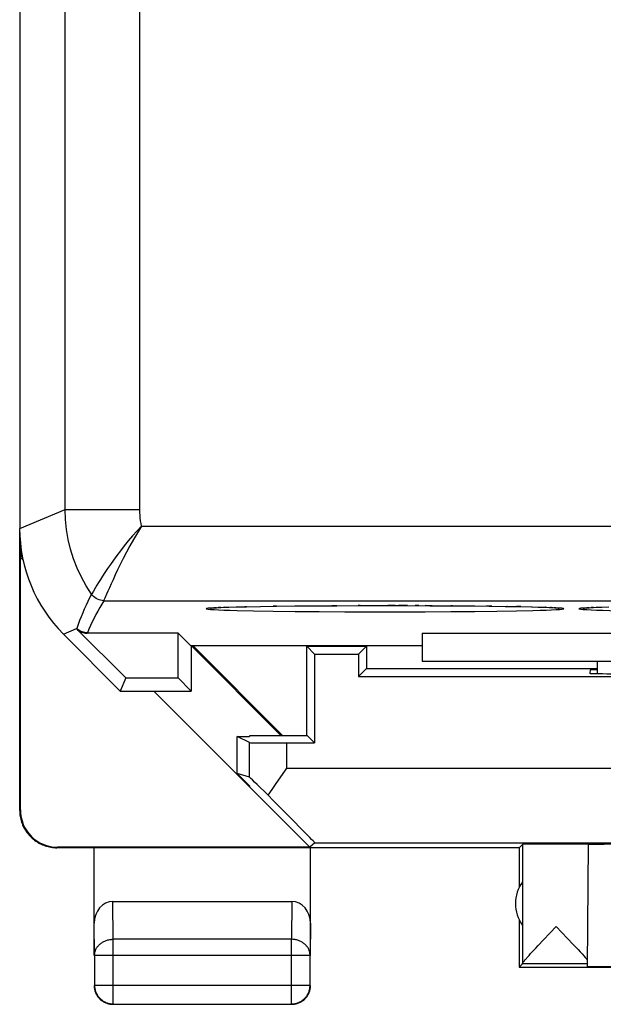
# Model space of a CAD drawing. Units: millimetres. Extents: x -45.2 to -0.4, y 0.2 to 49.2.
# Drawn here: x -45.2 to -37.3, y 0.2 to 13.4 of the extents above; entities that cross this region are included whole.
import ezdxf

# ---------------------------------------------------------------- set-up
doc = ezdxf.new("R2010")
doc.units = ezdxf.units.MM
doc.header["$LTSCALE"] = 16.335
doc.layers.get('0').update_dxf_attribs({"linetype": 'CONTINUOUS'})
for name, color, linetype in [('ASSI', 7, 'CONTINUOUS'), ('DRAFT', 7, 'CONTINUOUS'), ('RACCORDO', 7, 'CONTINUOUS')]:
    doc.layers.add(name, color=color, linetype=linetype)

msp = doc.modelspace()

# ---------------------------------------------------------------- linework, layer by layer
at = {"color": 7, "linetype": 'CONTINUOUS'}
for p, q in [((-45.175, 2.757), (-45.175, 6.535)), ((-45.16, 6.297), (-45.16, 6.142)), ((-45.166, 2.763), (-45.166, 6.148)), ((-45.16, 6.142), (-45.128, 6.11)), ((-39.775, 4.757), (-30.775, 4.757)), ((-41.281, 2.263), (-43.375, 4.357)), ((-42.092, 3.665), (-42.258, 3.748)), ((-42.258, 3.252), (-42.258, 3.748)), ((-42.258, 3.748), (-42.092, 3.748)), ((-42.092, 3.757), (-42.092, 3.748)), ((-42.258, 3.252), (-42.092, 3.086)), ((-42.092, 3.203), (-42.258, 3.252)), ((-42.092, 3.086), (-42.092, 3.074)), ((-38.475, 2.257), (-44.675, 2.257)), ((-41.281, 2.263), (-44.666, 2.263)), ((-44.175, 0.813), (-44.175, 2.257)), ((-41.216, 2.321), (-41.281, 2.263)), ((-41.275, 0.813), (-41.275, 2.257)), ((-38.475, 2.257), (-38.431, 2.301)), ((-38.475, 2.257), (-38.475, 1.725)), ((-38.431, 2.301), (-38.431, 0.703)), ((-37.56, 0.663), (-37.546, 2.302)), ((-43.926, 1.534), (-41.524, 1.534)), ((-38.475, 1.289), (-38.475, 0.657)), ((-38.147, 1.023), (-37.978, 1.201)), ((-37.978, 1.201), (-37.749, 0.96)), ((-38.253, 0.911), (-38.22, 0.945)), ((-38.22, 0.945), (-38.147, 1.023)), ((-37.749, 0.96), (-37.684, 0.89)), ((-44.171, 0.813), (-44.171, 0.411)), ((-41.279, 0.411), (-41.279, 0.813)), ((-38.362, 0.791), (-38.343, 0.813)), ((-38.343, 0.813), (-38.321, 0.837)), ((-38.321, 0.837), (-38.296, 0.864)), ((-38.296, 0.864), (-38.253, 0.911)), ((-37.684, 0.89), (-37.656, 0.86)), ((-37.656, 0.86), (-37.631, 0.832)), ((-37.631, 0.832), (-37.609, 0.808)), ((-38.431, 0.701), (-38.475, 0.657)), ((-37.56, 0.701), (-38.431, 0.701)), ((-37.56, 0.663), (-35.234, 0.663)), ((-38.475, 0.657), (-35.225, 0.657)), ((-43.921, 0.161), (-41.529, 0.161))]:
    msp.add_line(p, q, dxfattribs=at)
at = {"color": 253, "linetype": 'CONTINUOUS'}
for p, q in [((-42.092, 3.203), (-42.092, 3.665)), ((-41.592, 3.321), (-41.592, 3.661)), ((-41.592, 3.321), (-37.022, 3.321)), ((-45.175, 2.757), (-45.166, 2.763)), ((-44.675, 2.257), (-44.666, 2.263)), ((-41.216, 2.321), (-37.031, 2.321)), ((-43.921, 1.029), (-43.926, 1.534)), ((-41.524, 1.534), (-41.529, 1.029)), ((-44.171, 0.813), (-44.175, 1.247)), ((-41.275, 1.247), (-41.279, 0.813)), ((-41.529, 1.029), (-43.921, 1.029)), ((-43.921, 0.161), (-43.921, 1.029)), ((-41.529, 0.161), (-41.529, 1.029)), ((-41.279, 0.813), (-44.171, 0.813)), ((-41.279, 0.411), (-44.171, 0.411))]:
    msp.add_line(p, q, dxfattribs=at)
at = {"color": 7, "linetype": 'CONTINUOUS'}
for points in [[(-41.734, 3.119), (-41.62, 3.281), (-41.592, 3.321)], [(-41.843, 2.96), (-41.789, 3.039), (-41.762, 3.079), (-41.734, 3.119)], [(-45.175, 2.757), (-45.175, 2.737), (-45.173, 2.717), (-45.171, 2.697), (-45.169, 2.677), (-45.165, 2.657), (-45.161, 2.638), (-45.155, 2.618), (-45.149, 2.599), (-45.143, 2.58), (-45.135, 2.561), (-45.127, 2.543), (-45.118, 2.525), (-45.108, 2.507), (-45.098, 2.49), (-45.087, 2.473), (-45.075, 2.457), (-45.062, 2.441), (-45.049, 2.426), (-45.036, 2.411), (-45.021, 2.397), (-45.007, 2.383), (-44.991, 2.37), (-44.975, 2.357), (-44.959, 2.346), (-44.942, 2.334), (-44.925, 2.324), (-44.907, 2.314), (-44.889, 2.305), (-44.871, 2.297), (-44.852, 2.29), (-44.833, 2.283), (-44.814, 2.277), (-44.795, 2.272), (-44.775, 2.267), (-44.755, 2.264), (-44.735, 2.261), (-44.715, 2.259), (-44.695, 2.257), (-44.675, 2.257)], [(-37.609, 0.808), (-37.589, 0.786), (-37.581, 0.776), (-37.573, 0.767), (-37.566, 0.759), (-37.559, 0.751)], [(-38.431, 0.703), (-38.431, 0.705), (-38.43, 0.707), (-38.429, 0.71), (-38.427, 0.713), (-38.424, 0.717), (-38.421, 0.721), (-38.418, 0.725), (-38.414, 0.73), (-38.41, 0.736), (-38.405, 0.742), (-38.399, 0.749), (-38.393, 0.756), (-38.386, 0.764), (-38.379, 0.772), (-38.371, 0.782), (-38.362, 0.791)], [(-44.175, 0.407), (-44.175, 0.395), (-44.174, 0.383), (-44.172, 0.371)], [(-44.171, 0.411), (-44.17, 0.4), (-44.17, 0.388), (-44.168, 0.376), (-44.166, 0.364), (-44.164, 0.352), (-44.161, 0.341), (-44.157, 0.33), (-44.153, 0.319), (-44.148, 0.308), (-44.143, 0.297), (-44.137, 0.286), (-44.131, 0.276), (-44.124, 0.266), (-44.117, 0.257), (-44.11, 0.248), (-44.102, 0.239), (-44.093, 0.23), (-44.084, 0.222), (-44.075, 0.215), (-44.066, 0.208), (-44.056, 0.201), (-44.046, 0.195), (-44.035, 0.189), (-44.024, 0.184), (-44.014, 0.179), (-44.002, 0.175), (-43.991, 0.172), (-43.98, 0.168), (-43.968, 0.166), (-43.956, 0.164), (-43.944, 0.163), (-43.933, 0.162), (-43.921, 0.161)], [(-41.529, 0.161), (-41.518, 0.162), (-41.506, 0.163), (-41.494, 0.164), (-41.482, 0.166), (-41.47, 0.168), (-41.459, 0.172), (-41.448, 0.175), (-41.437, 0.179), (-41.426, 0.184), (-41.415, 0.189), (-41.404, 0.195), (-41.394, 0.201), (-41.384, 0.208), (-41.375, 0.215), (-41.366, 0.222), (-41.357, 0.23), (-41.348, 0.239), (-41.34, 0.248), (-41.333, 0.257), (-41.326, 0.266), (-41.319, 0.276), (-41.313, 0.286), (-41.307, 0.297), (-41.302, 0.308), (-41.297, 0.319), (-41.293, 0.33), (-41.29, 0.341), (-41.286, 0.352), (-41.284, 0.364), (-41.282, 0.376), (-41.281, 0.388), (-41.28, 0.4), (-41.279, 0.411)], [(-41.293, 0.314), (-41.289, 0.325), (-41.285, 0.337), (-41.282, 0.348), (-41.28, 0.36), (-41.278, 0.371), (-41.276, 0.383), (-41.275, 0.395), (-41.275, 0.407)], [(-44.172, 0.371), (-44.171, 0.36), (-44.168, 0.348), (-44.165, 0.337), (-44.161, 0.325), (-44.157, 0.314)], [(-44.157, 0.314), (-44.152, 0.303), (-44.147, 0.293), (-44.142, 0.282), (-44.135, 0.272), (-44.129, 0.262), (-44.122, 0.253), (-44.114, 0.243), (-44.106, 0.235), (-44.098, 0.226), (-44.089, 0.218), (-44.08, 0.211), (-44.07, 0.203), (-44.06, 0.197), (-44.05, 0.191), (-44.04, 0.185), (-44.029, 0.18), (-44.018, 0.175)], [(-41.432, 0.175), (-41.421, 0.18), (-41.41, 0.185), (-41.4, 0.191), (-41.39, 0.197), (-41.38, 0.203), (-41.37, 0.211), (-41.361, 0.218), (-41.352, 0.226), (-41.344, 0.235), (-41.336, 0.243), (-41.329, 0.253), (-41.321, 0.262), (-41.315, 0.272), (-41.309, 0.282), (-41.303, 0.293), (-41.298, 0.303), (-41.293, 0.314)], [(-44.018, 0.175), (-44.007, 0.171), (-43.995, 0.167), (-43.984, 0.164), (-43.972, 0.162), (-43.961, 0.16), (-43.949, 0.158), (-43.937, 0.157), (-43.925, 0.157)], [(-41.525, 0.157), (-41.513, 0.157), (-41.501, 0.158), (-41.489, 0.16)], [(-41.489, 0.16), (-41.478, 0.162), (-41.466, 0.164), (-41.455, 0.167), (-41.443, 0.171), (-41.432, 0.175)]]:
    msp.add_lwpolyline(points, dxfattribs=at)
at = {"color": 253, "linetype": 'CONTINUOUS'}
for points in [[(-44.171, 0.813), (-44.17, 0.823), (-44.169, 0.833), (-44.168, 0.843), (-44.166, 0.854), (-44.163, 0.864), (-44.16, 0.874), (-44.157, 0.883), (-44.153, 0.893), (-44.148, 0.903), (-44.143, 0.912), (-44.137, 0.921), (-44.131, 0.93), (-44.124, 0.938), (-44.117, 0.946), (-44.109, 0.954), (-44.101, 0.962), (-44.093, 0.969), (-44.084, 0.976), (-44.075, 0.983), (-44.065, 0.989), (-44.056, 0.995), (-44.045, 1), (-44.035, 1.005), (-44.024, 1.009), (-44.013, 1.014), (-44.002, 1.017), (-43.991, 1.02), (-43.979, 1.023), (-43.968, 1.025), (-43.956, 1.027), (-43.944, 1.028), (-43.933, 1.029), (-43.921, 1.029)], [(-41.279, 0.813), (-41.28, 0.823), (-41.281, 0.833), (-41.282, 0.843), (-41.284, 0.854), (-41.287, 0.864), (-41.29, 0.874), (-41.293, 0.883), (-41.298, 0.893), (-41.302, 0.903), (-41.307, 0.912), (-41.313, 0.921), (-41.319, 0.93), (-41.326, 0.938), (-41.333, 0.946), (-41.341, 0.954), (-41.349, 0.962), (-41.357, 0.969), (-41.366, 0.976), (-41.375, 0.983), (-41.385, 0.989), (-41.394, 0.995), (-41.405, 1), (-41.415, 1.005), (-41.426, 1.009), (-41.437, 1.014), (-41.448, 1.017), (-41.459, 1.02), (-41.471, 1.023), (-41.482, 1.025), (-41.494, 1.027), (-41.506, 1.028), (-41.518, 1.029), (-41.529, 1.029)]]:
    msp.add_lwpolyline(points, dxfattribs=at)
at = {"color": 7, "linetype": 'CONTINUOUS'}
msp.add_arc((-38.025, 1.507), 0.5, 144.3638, 215.6362, dxfattribs=at)
for centre, major_axis, ratio, start_param, end_param in [((-41.592, 3.665), (0.5, 0), 0.008727, -3.124139, -1.570796), ((-41.592, 2.703), (-0.5, 0.5), 0.006171, -1.038621, -0.011282), ((-42.216, 3.321), (1, -1), 0.006171, -0.000353, 1.194854), ((-44.666, 2.763), (0.416, 0.277), 0.999945, 2.553622, 4.124368), ((-37.978, 2.301), (0.453, 0), 0.005818, 0.302381, 3.135775), ((-36.525, 2.298), (1.021, 0), 0.005818, 2.089211, 3.141542), ((-43.925, 1.246), (-0.003, 0.289), 0.866014, -0.008726, 1.559161), ((-41.525, 1.246), (0.003, 0.289), 0.866014, -1.559161, 0.008726)]:
    msp.add_ellipse(centre, major_axis=major_axis, ratio=ratio, start_param=start_param, end_param=end_param, dxfattribs=at)
at = {"layer": 'ASSI', "color": 7, "linetype": 'CONTINUOUS'}
for p, q in [((-45.175, 42.779), (-45.175, 6.535)), ((-42.588, 5.471), (-42.574, 5.472)), ((-42.574, 5.472), (-42.557, 5.473)), ((-42.557, 5.473), (-42.537, 5.474)), ((-42.537, 5.474), (-42.515, 5.475)), ((-42.515, 5.475), (-42.478, 5.477)), ((-42.478, 5.477), (-42.434, 5.479)), ((-42.434, 5.479), (-42.368, 5.481)), ((-42.368, 5.481), (-42.271, 5.484)), ((-42.271, 5.484), (-42.134, 5.487)), ((-42.134, 5.487), (-41.947, 5.491)), ((-41.947, 5.491), (-41.729, 5.494)), ((-41.729, 5.494), (-41.484, 5.497)), ((-41.484, 5.497), (-41.214, 5.499)), ((-41.214, 5.499), (-40.921, 5.501)), ((-40.921, 5.501), (-40.61, 5.502)), ((-40.61, 5.502), (-40.275, 5.503)), ((-40.275, 5.503), (-39.974, 5.502)), ((-39.974, 5.502), (-39.672, 5.501)), ((-39.672, 5.501), (-39.387, 5.5)), ((-39.387, 5.5), (-39.122, 5.497)), ((-39.122, 5.497), (-38.879, 5.495)), ((-38.879, 5.495), (-38.663, 5.492)), ((-38.663, 5.492), (-38.473, 5.488)), ((-38.473, 5.488), (-38.311, 5.485)), ((-38.311, 5.485), (-38.219, 5.482)), ((-38.121, 5.479), (-38.072, 5.477)), ((-38.072, 5.477), (-38.043, 5.476)), ((-38.043, 5.476), (-38.017, 5.475)), ((-38.017, 5.475), (-37.995, 5.473)), ((-37.588, 5.471), (-37.574, 5.472)), ((-37.574, 5.472), (-37.557, 5.473)), ((-37.557, 5.473), (-37.537, 5.474)), ((-37.537, 5.474), (-37.515, 5.475)), ((-37.515, 5.475), (-37.478, 5.477)), ((-37.478, 5.477), (-37.434, 5.479)), ((-37.434, 5.479), (-37.368, 5.481)), ((-37.368, 5.481), (-37.271, 5.484)), ((-43.753, 4.532), (-44.411, 5.19)), ((-44.589, 5.121), (-43.825, 4.357)), ((-43.05, 5.132), (-44.27, 5.132)), ((-42.88, 4.962), (-43.05, 5.132)), ((-43.05, 4.532), (-43.05, 5.132)), ((-39.775, 5.132), (-30.775, 5.132)), ((-39.775, 5.132), (-39.775, 4.757)), ((-39.775, 4.962), (-42.88, 4.962)), ((-42.875, 4.962), (-42.875, 4.357)), ((-39.775, 4.757), (-30.775, 4.757)), ((-37.425, 4.591), (-37.425, 4.757)), ((-43.753, 4.532), (-43.825, 4.357)), ((-43.753, 4.532), (-43.05, 4.532)), ((-43.05, 4.532), (-42.875, 4.357)), ((-43.825, 4.357), (-42.875, 4.357))]:
    msp.add_line(p, q, dxfattribs=at)
at = {"layer": 'ASSI', "color": 253, "linetype": 'CONTINUOUS'}
for p, q in [((-44.564, 6.789), (-44.564, 42.526)), ((-43.564, 6.789), (-43.564, 42.526)), ((-45.175, 6.535), (-44.564, 6.789)), ((-44.564, 6.789), (-43.564, 6.789)), ((-43.539, 6.568), (-18.78, 6.568)), ((-44.187, 5.695), (-44.209, 5.658)), ((-44.209, 5.658), (-44.211, 5.655)), ((-44.047, 5.568), (-17.612, 5.568)), ((-42.478, 5.477), (-42.509, 5.476)), ((-42.434, 5.479), (-42.438, 5.479)), ((-42.134, 5.487), (-42.153, 5.487)), ((-42.037, 5.432), (-41.775, 5.428)), ((-41.729, 5.494), (-41.775, 5.493)), ((-41.775, 5.428), (-41.479, 5.424)), ((-41.479, 5.424), (-41.156, 5.422)), ((-41.156, 5.422), (-40.812, 5.42)), ((-40.921, 5.501), (-40.986, 5.501)), ((-40.812, 5.42), (-40.457, 5.419)), ((-40.61, 5.502), (-40.636, 5.502)), ((-40.457, 5.419), (-40.093, 5.419)), ((-39.974, 5.502), (-40.093, 5.502)), ((-40.093, 5.419), (-39.738, 5.42)), ((-39.821, 5.502), (-39.872, 5.502)), ((-39.672, 5.501), (-39.738, 5.502)), ((-39.738, 5.42), (-39.394, 5.422)), ((-39.387, 5.5), (-39.394, 5.5)), ((-39.394, 5.422), (-39.071, 5.424)), ((-39.071, 5.424), (-38.775, 5.428)), ((-38.841, 5.494), (-38.919, 5.495)), ((-38.775, 5.428), (-38.513, 5.432)), ((-38.473, 5.488), (-38.513, 5.489)), ((-38.513, 5.432), (-38.291, 5.437)), ((-38.112, 5.479), (-38.121, 5.479)), ((-38.041, 5.476), (-38.057, 5.476)), ((-37.478, 5.477), (-37.509, 5.476)), ((-37.434, 5.479), (-37.438, 5.479)), ((-44.589, 5.121), (-44.415, 5.194)), ((-44.409, 5.196), (-44.41, 5.194)), ((-44.41, 5.194), (-44.41, 5.193)), ((-44.267, 5.138), (-44.27, 5.132))]:
    msp.add_line(p, q, dxfattribs=at)
for points in [[(-44.211, 5.655), (-44.284, 5.768), (-44.348, 5.885), (-44.404, 6.006), (-44.453, 6.131), (-44.492, 6.259), (-44.524, 6.389), (-44.546, 6.521), (-44.559, 6.655), (-44.564, 6.789)], [(-43.539, 6.568), (-43.547, 6.604), (-43.553, 6.64), (-43.558, 6.677), (-43.561, 6.714), (-43.563, 6.751), (-43.564, 6.789)], [(-43.539, 6.568), (-43.602, 6.502), (-43.662, 6.436), (-43.719, 6.37), (-43.773, 6.304), (-43.824, 6.238), (-43.872, 6.174), (-43.916, 6.113), (-43.958, 6.054), (-43.996, 5.998), (-44.031, 5.946), (-44.062, 5.897), (-44.091, 5.853), (-44.116, 5.812), (-44.139, 5.776), (-44.158, 5.744), (-44.187, 5.695)], [(-43.539, 6.568), (-43.595, 6.479), (-43.647, 6.39), (-43.697, 6.302), (-43.743, 6.217), (-43.786, 6.134), (-43.825, 6.055), (-43.861, 5.982), (-43.894, 5.913), (-43.923, 5.849), (-43.949, 5.792), (-43.972, 5.74), (-43.992, 5.695), (-44.009, 5.657)], [(-44.211, 5.655), (-44.237, 5.606), (-44.261, 5.556), (-44.285, 5.506), (-44.308, 5.455), (-44.33, 5.404), (-44.351, 5.353), (-44.372, 5.301), (-44.391, 5.249), (-44.409, 5.196)], [(-44.047, 5.568), (-44.074, 5.522), (-44.101, 5.475), (-44.127, 5.428), (-44.152, 5.381), (-44.177, 5.333), (-44.201, 5.285), (-44.224, 5.236), (-44.246, 5.187), (-44.267, 5.138)], [(-44.047, 5.568), (-44.068, 5.569), (-44.089, 5.573), (-44.11, 5.579), (-44.13, 5.587), (-44.149, 5.597), (-44.167, 5.609), (-44.183, 5.622), (-44.198, 5.638), (-44.211, 5.655)], [(-44.009, 5.657), (-44.033, 5.601), (-44.04, 5.583), (-44.045, 5.573), (-44.047, 5.568)], [(-42.537, 5.474), (-42.569, 5.473), (-42.615, 5.47), (-42.648, 5.467), (-42.668, 5.464), (-42.675, 5.461), (-42.668, 5.458), (-42.648, 5.454), (-42.615, 5.451), (-42.568, 5.448), (-42.509, 5.445)], [(-42.509, 5.445), (-42.438, 5.443), (-42.354, 5.44), (-42.259, 5.437), (-42.037, 5.432)], [(-38.291, 5.437), (-38.195, 5.44), (-38.112, 5.443)], [(-38.112, 5.443), (-38.041, 5.445), (-37.981, 5.448), (-37.935, 5.451), (-37.902, 5.454), (-37.882, 5.458), (-37.875, 5.461), (-37.882, 5.464), (-37.902, 5.467), (-37.935, 5.47), (-37.982, 5.473), (-38.006, 5.474)], [(-37.537, 5.474), (-37.569, 5.473), (-37.615, 5.47), (-37.648, 5.467), (-37.668, 5.464), (-37.675, 5.461), (-37.668, 5.458), (-37.648, 5.454), (-37.615, 5.451), (-37.568, 5.448), (-37.509, 5.445)], [(-37.509, 5.445), (-37.438, 5.443), (-37.354, 5.44), (-37.259, 5.437), (-37.037, 5.432)], [(-44.41, 5.193), (-44.41, 5.192), (-44.411, 5.191), (-44.411, 5.191), (-44.411, 5.19)], [(-44.267, 5.138), (-44.285, 5.138), (-44.302, 5.141), (-44.319, 5.144), (-44.336, 5.15), (-44.352, 5.156), (-44.367, 5.164), (-44.382, 5.174), (-44.396, 5.184), (-44.409, 5.196)]]:
    msp.add_lwpolyline(points, dxfattribs=at)
at = {"layer": 'ASSI', "color": 7, "linetype": 'CONTINUOUS'}
for points in [[(-42.615, 5.469), (-42.614, 5.469), (-42.612, 5.469), (-42.609, 5.469), (-42.605, 5.47), (-42.6, 5.47), (-42.595, 5.471), (-42.588, 5.471)], [(-38.219, 5.482), (-38.139, 5.48), (-38.121, 5.479)], [(-37.995, 5.473), (-37.975, 5.472), (-37.967, 5.472), (-37.96, 5.471), (-37.953, 5.47), (-37.947, 5.47), (-37.943, 5.47), (-37.94, 5.469)], [(-37.615, 5.469), (-37.614, 5.469), (-37.612, 5.469), (-37.609, 5.469), (-37.605, 5.47), (-37.6, 5.47), (-37.595, 5.471), (-37.588, 5.471)]]:
    msp.add_lwpolyline(points, dxfattribs=at)
for centre, major_axis, start_param, end_param in [((-43.175, 6.536), (1.848, 0.766), 2.748957, 3.534229), ((-44.27, 5.332), (0.077, 0.185), -3.534229, -2.748957)]:
    msp.add_ellipse(centre, major_axis=major_axis, ratio=0.999822, start_param=start_param, end_param=end_param, dxfattribs=at)
at = {"layer": 'DRAFT', "color": 7, "linetype": 'CONTINUOUS'}
for p, q in [((-42.88, 4.962), (-43.05, 5.132)), ((-43.05, 4.532), (-43.05, 5.132)), ((-39.775, 5.132), (-30.775, 5.132)), ((-39.775, 5.132), (-39.775, 4.757)), ((-39.775, 4.962), (-42.88, 4.962)), ((-42.877, 4.966), (-41.668, 3.757)), ((-42.875, 4.962), (-42.875, 4.357)), ((-42.849, 4.962), (-41.644, 3.757)), ((-41.22, 4.852), (-41.325, 4.957)), ((-41.325, 3.757), (-41.325, 4.957)), ((-41.325, 4.957), (-40.525, 4.957)), ((-40.63, 4.852), (-40.525, 4.957)), ((-40.525, 4.957), (-40.525, 4.657)), ((-41.22, 4.852), (-40.63, 4.852)), ((-41.22, 4.852), (-41.22, 3.661)), ((-40.63, 4.852), (-40.63, 4.552)), ((-40.63, 4.552), (-40.525, 4.657)), ((-40.525, 4.657), (-37.425, 4.657)), ((-37.525, 4.639), (-37.526, 4.595)), ((-37.425, 4.639), (-37.525, 4.639)), ((-43.753, 4.532), (-43.825, 4.357)), ((-43.753, 4.532), (-43.05, 4.532)), ((-43.05, 4.532), (-42.875, 4.357)), ((-40.63, 4.552), (-27.42, 4.552)), ((-43.825, 4.357), (-42.875, 4.357)), ((-41.656, 3.757), (-42.092, 3.757)), ((-41.316, 3.757), (-41.644, 3.757)), ((-41.22, 3.661), (-41.316, 3.757)), ((-41.592, 3.661), (-41.22, 3.661))]:
    msp.add_line(p, q, dxfattribs=at)
msp.add_ellipse((-36.525, 4.595), major_axis=(1.001, 0), ratio=0.008727, start_param=3.141516, end_param=4.712389, dxfattribs=at)
at = {"layer": 'RACCORDO', "color": 7, "linetype": 'CONTINUOUS'}
for p, q in [((-45.175, 42.779), (-45.175, 6.535)), ((-42.588, 5.471), (-42.574, 5.472)), ((-42.574, 5.472), (-42.557, 5.473)), ((-42.557, 5.473), (-42.537, 5.474)), ((-42.537, 5.474), (-42.515, 5.475)), ((-42.515, 5.475), (-42.477, 5.477)), ((-42.477, 5.477), (-42.434, 5.479)), ((-42.434, 5.479), (-42.368, 5.481)), ((-42.368, 5.481), (-42.271, 5.484)), ((-42.271, 5.484), (-42.134, 5.487)), ((-42.134, 5.487), (-41.946, 5.491)), ((-41.946, 5.491), (-41.729, 5.494)), ((-41.729, 5.494), (-41.484, 5.497)), ((-41.484, 5.497), (-41.214, 5.499)), ((-41.214, 5.499), (-40.921, 5.501)), ((-40.921, 5.501), (-40.611, 5.502)), ((-40.611, 5.502), (-40.287, 5.503)), ((-40.287, 5.503), (-39.985, 5.502)), ((-39.985, 5.502), (-39.644, 5.501)), ((-39.644, 5.501), (-39.369, 5.499)), ((-39.369, 5.499), (-39.072, 5.497)), ((-39.072, 5.497), (-38.841, 5.494)), ((-38.841, 5.494), (-38.635, 5.491)), ((-38.635, 5.491), (-38.454, 5.488)), ((-38.454, 5.488), (-38.3, 5.484)), ((-38.3, 5.484), (-38.211, 5.482)), ((-38.118, 5.479), (-38.07, 5.477)), ((-38.07, 5.477), (-38.042, 5.476)), ((-38.042, 5.476), (-38.017, 5.475)), ((-38.017, 5.475), (-37.995, 5.473)), ((-37.94, 5.469), (-37.938, 5.469)), ((-37.588, 5.471), (-37.574, 5.472)), ((-37.574, 5.472), (-37.557, 5.473)), ((-37.557, 5.473), (-37.537, 5.474)), ((-37.537, 5.474), (-37.515, 5.475)), ((-37.515, 5.475), (-37.477, 5.477)), ((-37.477, 5.477), (-37.434, 5.479)), ((-37.434, 5.479), (-37.368, 5.481)), ((-37.368, 5.481), (-37.271, 5.484)), ((-43.753, 4.532), (-44.411, 5.19)), ((-44.589, 5.121), (-43.825, 4.357)), ((-43.05, 5.132), (-44.27, 5.132)), ((-37.425, 4.591), (-37.425, 4.757))]:
    msp.add_line(p, q, dxfattribs=at)
at = {"layer": 'RACCORDO', "color": 253, "linetype": 'CONTINUOUS'}
for p, q in [((-44.564, 6.789), (-44.564, 42.526)), ((-43.564, 6.789), (-43.564, 42.526)), ((-45.175, 6.535), (-44.564, 6.789)), ((-44.564, 6.789), (-43.564, 6.789)), ((-43.539, 6.568), (-18.78, 6.568)), ((-44.187, 5.695), (-44.209, 5.658)), ((-44.209, 5.658), (-44.211, 5.655)), ((-44.047, 5.568), (-17.612, 5.568)), ((-42.477, 5.477), (-42.509, 5.476)), ((-42.434, 5.479), (-42.438, 5.479)), ((-42.134, 5.487), (-42.153, 5.487)), ((-42.037, 5.432), (-41.775, 5.428)), ((-41.729, 5.494), (-41.775, 5.493)), ((-41.775, 5.428), (-41.479, 5.424)), ((-41.479, 5.424), (-41.156, 5.422)), ((-41.156, 5.422), (-40.812, 5.42)), ((-40.921, 5.501), (-40.986, 5.501)), ((-40.812, 5.42), (-40.457, 5.419)), ((-40.611, 5.502), (-40.636, 5.502)), ((-40.457, 5.419), (-40.093, 5.419)), ((-40.137, 5.503), (-40.239, 5.503)), ((-40.093, 5.419), (-39.738, 5.42)), ((-39.644, 5.501), (-39.738, 5.502)), ((-39.738, 5.42), (-39.394, 5.422)), ((-39.369, 5.499), (-39.394, 5.5)), ((-39.394, 5.422), (-39.071, 5.424)), ((-39.071, 5.424), (-38.775, 5.428)), ((-38.841, 5.494), (-38.878, 5.495)), ((-38.775, 5.428), (-38.513, 5.432)), ((-38.635, 5.491), (-38.64, 5.491)), ((-38.454, 5.488), (-38.513, 5.489)), ((-38.513, 5.432), (-38.291, 5.437)), ((-38.112, 5.479), (-38.118, 5.479)), ((-38.041, 5.476), (-38.056, 5.476)), ((-37.477, 5.477), (-37.509, 5.476)), ((-37.434, 5.479), (-37.438, 5.479)), ((-44.589, 5.121), (-44.415, 5.194)), ((-44.409, 5.196), (-44.41, 5.194)), ((-44.41, 5.194), (-44.41, 5.193)), ((-44.267, 5.138), (-44.27, 5.132))]:
    msp.add_line(p, q, dxfattribs=at)
for points in [[(-44.211, 5.655), (-44.284, 5.768), (-44.348, 5.885), (-44.404, 6.006), (-44.453, 6.131), (-44.492, 6.259), (-44.524, 6.389), (-44.546, 6.521), (-44.559, 6.655), (-44.564, 6.789)], [(-43.539, 6.568), (-43.547, 6.604), (-43.553, 6.64), (-43.558, 6.677), (-43.561, 6.714), (-43.563, 6.751), (-43.564, 6.789)], [(-43.539, 6.568), (-43.602, 6.502), (-43.662, 6.436), (-43.719, 6.37), (-43.773, 6.304), (-43.824, 6.238), (-43.872, 6.174), (-43.916, 6.113), (-43.958, 6.054), (-43.996, 5.998), (-44.031, 5.946), (-44.062, 5.897), (-44.091, 5.853), (-44.116, 5.812), (-44.139, 5.776), (-44.158, 5.744), (-44.187, 5.695)], [(-43.539, 6.568), (-43.595, 6.479), (-43.647, 6.39), (-43.697, 6.302), (-43.743, 6.217), (-43.786, 6.134), (-43.825, 6.055), (-43.861, 5.982), (-43.894, 5.913), (-43.923, 5.849), (-43.949, 5.792), (-43.972, 5.74), (-43.992, 5.695), (-44.009, 5.657)], [(-44.211, 5.655), (-44.237, 5.606), (-44.261, 5.556), (-44.285, 5.506), (-44.308, 5.455), (-44.33, 5.404), (-44.351, 5.353), (-44.372, 5.301), (-44.391, 5.249), (-44.409, 5.196)], [(-44.047, 5.568), (-44.074, 5.522), (-44.101, 5.475), (-44.127, 5.428), (-44.152, 5.381), (-44.177, 5.333), (-44.201, 5.285), (-44.224, 5.236), (-44.246, 5.187), (-44.267, 5.138)], [(-44.047, 5.568), (-44.068, 5.569), (-44.089, 5.573), (-44.11, 5.579), (-44.13, 5.587), (-44.149, 5.597), (-44.167, 5.609), (-44.183, 5.622), (-44.198, 5.638), (-44.211, 5.655)], [(-44.009, 5.657), (-44.033, 5.601), (-44.04, 5.583), (-44.045, 5.573), (-44.047, 5.568)], [(-42.537, 5.474), (-42.569, 5.473), (-42.615, 5.47), (-42.648, 5.467), (-42.668, 5.464), (-42.675, 5.461), (-42.668, 5.458), (-42.648, 5.454), (-42.615, 5.451), (-42.568, 5.448), (-42.509, 5.445)], [(-42.509, 5.445), (-42.438, 5.443), (-42.354, 5.44), (-42.259, 5.437), (-42.037, 5.432)], [(-38.291, 5.437), (-38.195, 5.44), (-38.112, 5.443)], [(-38.112, 5.443), (-38.041, 5.445), (-37.981, 5.448), (-37.935, 5.451), (-37.902, 5.454), (-37.882, 5.458), (-37.875, 5.461), (-37.882, 5.464), (-37.902, 5.467), (-37.935, 5.47), (-37.982, 5.473), (-38.006, 5.474)], [(-37.537, 5.474), (-37.569, 5.473), (-37.615, 5.47), (-37.648, 5.467), (-37.668, 5.464), (-37.675, 5.461), (-37.668, 5.458), (-37.648, 5.454), (-37.615, 5.451), (-37.568, 5.448), (-37.509, 5.445)], [(-37.509, 5.445), (-37.438, 5.443), (-37.354, 5.44), (-37.259, 5.437), (-37.037, 5.432)], [(-44.41, 5.193), (-44.41, 5.192), (-44.411, 5.191), (-44.411, 5.191), (-44.411, 5.19)], [(-44.267, 5.138), (-44.285, 5.138), (-44.302, 5.141), (-44.319, 5.144), (-44.336, 5.15), (-44.352, 5.156), (-44.367, 5.164), (-44.382, 5.174), (-44.396, 5.184), (-44.409, 5.196)]]:
    msp.add_lwpolyline(points, dxfattribs=at)
at = {"layer": 'RACCORDO', "color": 7, "linetype": 'CONTINUOUS'}
for points in [[(-42.615, 5.469), (-42.614, 5.469), (-42.612, 5.469), (-42.608, 5.469), (-42.605, 5.47), (-42.6, 5.47), (-42.594, 5.471), (-42.588, 5.471)], [(-38.211, 5.482), (-38.135, 5.479), (-38.118, 5.479)], [(-37.995, 5.473), (-37.976, 5.472), (-37.968, 5.472), (-37.961, 5.471), (-37.954, 5.471), (-37.949, 5.47), (-37.944, 5.47), (-37.94, 5.469)], [(-37.615, 5.469), (-37.614, 5.469), (-37.612, 5.469), (-37.608, 5.469), (-37.605, 5.47), (-37.6, 5.47), (-37.594, 5.471), (-37.588, 5.471)]]:
    msp.add_lwpolyline(points, dxfattribs=at)
for centre, major_axis, start_param, end_param in [((-43.175, 6.536), (1.848, 0.766), 2.748957, 3.534229), ((-44.27, 5.332), (0.077, 0.185), -3.534229, -2.748957)]:
    msp.add_ellipse(centre, major_axis=major_axis, ratio=0.999822, start_param=start_param, end_param=end_param, dxfattribs=at)

doc.saveas('drawing.dxf')
